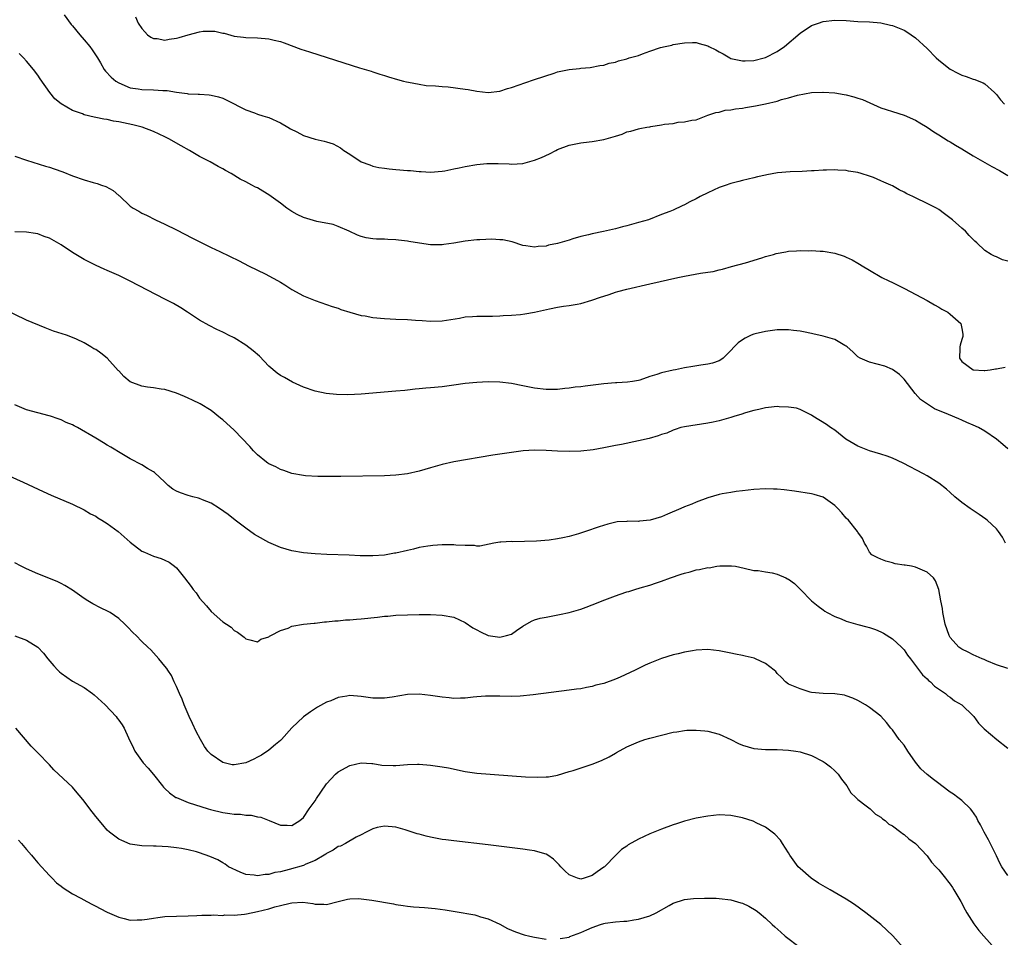
# Model space of a CAD drawing. Units: inches. Extents: x 2643000 to 2646000, y 1476000 to 1479000.
# Drawn here: x 2644224 to 2644394, y 1477323 to 1477482 of the extents above; entities that cross this region are included whole.
import ezdxf

# ---------------------------------------------------------------- set-up
doc = ezdxf.new("R2010")
doc.units = ezdxf.units.IN
doc.header["$MEASUREMENT"] = 0
doc.layers.add('LD26431476_10ft', color=131, linetype='Continuous')

msp = doc.modelspace()

# ---------------------------------------------------------------- linework, layer by layer
at = {"layer": 'LD26431476_10ft'}
for points, elevation in [([(2644231.56, 1477482.44), (2644232.78, 1477480.78), (2644233, 1477480.53), (2644234.25, 1477479), (2644235, 1477478.13), (2644236.01, 1477477), (2644236.4, 1477476.4), (2644237.34, 1477475), (2644237.84, 1477474.16), (2644238.48, 1477473), (2644238.68, 1477472.68), (2644239.67, 1477471.67), (2644240.51, 1477471), (2644241, 1477470.7), (2644243, 1477469.84), (2644244.37, 1477469.63), (2644245, 1477469.52), (2644247, 1477469.5), (2644248.61, 1477469.39), (2644249.39, 1477469.39), (2644251, 1477469.06), (2644252.84, 1477468.84), (2644253, 1477468.78), (2644254.75, 1477468.75), (2644255, 1477468.7), (2644256.63, 1477468.63), (2644257, 1477468.58), (2644258.26, 1477468.26), (2644259, 1477468.03), (2644259.69, 1477467.69), (2644263, 1477466), (2644264.53, 1477465.47), (2644265, 1477465.28), (2644265.94, 1477465), (2644266.73, 1477464.73), (2644267, 1477464.66), (2644269, 1477463.78), (2644270.28, 1477463), (2644270.72, 1477462.72), (2644271.81, 1477462.19), (2644273, 1477461.56), (2644275, 1477460.94), (2644276.59, 1477460.59), (2644277, 1477460.45), (2644278.11, 1477460.11), (2644279.41, 1477459.41), (2644279.98, 1477459), (2644281, 1477458.32), (2644283, 1477457.03), (2644284.47, 1477456.47), (2644285, 1477456.29), (2644286.06, 1477456.06), (2644287, 1477455.89), (2644287.81, 1477455.81), (2644289, 1477455.7), (2644291, 1477455.54), (2644291.52, 1477455.52), (2644293, 1477455.34), (2644293.35, 1477455.35), (2644295, 1477455.22), (2644297, 1477455.39), (2644297.46, 1477455.46), (2644299, 1477455.78), (2644299.95, 1477455.95), (2644301, 1477456.19), (2644303, 1477456.55), (2644304.72, 1477456.72), (2644305, 1477456.74), (2644306.73, 1477456.73), (2644308.64, 1477456.64), (2644309, 1477456.61), (2644311, 1477456.75), (2644313, 1477457.28), (2644314.23, 1477457.77), (2644315.6, 1477458.4), (2644316.71, 1477459), (2644317, 1477459.13), (2644319, 1477459.89), (2644321, 1477460.33), (2644322.47, 1477460.47), (2644323, 1477460.54), (2644325, 1477460.87), (2644325.39, 1477461), (2644327, 1477461.45), (2644328.18, 1477461.82), (2644329, 1477462.18), (2644329.68, 1477462.32), (2644331, 1477462.74), (2644331.24, 1477462.76), (2644332.44, 1477463), (2644333, 1477463.1), (2644333.14, 1477463.14), (2644335, 1477463.4), (2644335.54, 1477463.54), (2644337, 1477463.67), (2644337.87, 1477463.87), (2644339, 1477463.91), (2644340.24, 1477464.24), (2644341, 1477464.31), (2644342.71, 1477465), (2644343, 1477465.08), (2644344.42, 1477465.58), (2644345, 1477465.61), (2644346.05, 1477465.95), (2644347, 1477465.99), (2644347.8, 1477466.2), (2644349, 1477466.32), (2644349.56, 1477466.44), (2644351.28, 1477466.72), (2644353, 1477467.06), (2644355, 1477467.52), (2644355.78, 1477467.78), (2644357, 1477468.09), (2644358.55, 1477468.55), (2644361, 1477469.01), (2644362.92, 1477469.08), (2644363, 1477469.09), (2644365, 1477468.93), (2644366.66, 1477468.66), (2644367, 1477468.59), (2644368.28, 1477468.28), (2644369, 1477468.05), (2644369.78, 1477467.78), (2644373, 1477466.37), (2644373.92, 1477466.08), (2644375, 1477465.71), (2644377, 1477465.11), (2644379, 1477464.22), (2644379.75, 1477463.75), (2644381, 1477463.02), (2644382.19, 1477462.19), (2644383, 1477461.71), (2644384.64, 1477460.64), (2644385, 1477460.46), (2644385.89, 1477459.89), (2644387, 1477459.25), (2644389, 1477458.07), (2644392.23, 1477456.23), (2644393.52, 1477455.52), (2644395, 1477454.65)], 9570), ([(2644243.88, 1477482.12), (2644244.36, 1477481), (2644245, 1477480.09), (2644245.49, 1477479.49), (2644245.95, 1477479), (2644246.57, 1477478.57), (2644247, 1477478.39), (2644247.65, 1477478.35), (2644249, 1477478.07), (2644249.75, 1477478.25), (2644251, 1477478.4), (2644251.46, 1477478.54), (2644253, 1477478.99), (2644255, 1477479.54), (2644255.61, 1477479.61), (2644257, 1477479.66), (2644257.63, 1477479.63), (2644259, 1477479.3), (2644259.27, 1477479.27), (2644261, 1477478.79), (2644262.61, 1477478.61), (2644263, 1477478.54), (2644265, 1477478.47), (2644267, 1477478.29), (2644267.94, 1477478.06), (2644269, 1477477.82), (2644269.62, 1477477.62), (2644272.53, 1477476.53), (2644274.03, 1477476.03), (2644277.08, 1477475.08), (2644282.71, 1477473.29), (2644284.69, 1477472.69), (2644285, 1477472.57), (2644286.2, 1477472.2), (2644287, 1477471.93), (2644287.71, 1477471.71), (2644289.26, 1477471.26), (2644290.34, 1477471), (2644290.85, 1477470.85), (2644291.2, 1477470.8), (2644293, 1477470.43), (2644294.25, 1477470.25), (2644295.83, 1477470.17), (2644297, 1477470.04), (2644298.04, 1477469.97), (2644301, 1477469.58), (2644301.52, 1477469.52), (2644303, 1477469.24), (2644305, 1477469.03), (2644307, 1477469.26), (2644308.31, 1477469.69), (2644309, 1477469.88), (2644310.33, 1477470.33), (2644311.31, 1477470.69), (2644313, 1477471.24), (2644316.38, 1477472.38), (2644317, 1477472.57), (2644319, 1477473.01), (2644320.82, 1477473.18), (2644321, 1477473.23), (2644322.65, 1477473.35), (2644324.34, 1477473.66), (2644325, 1477473.76), (2644325.93, 1477474.07), (2644327, 1477474.25), (2644327.52, 1477474.48), (2644329, 1477474.85), (2644329.41, 1477475), (2644331, 1477475.43), (2644331.73, 1477475.73), (2644333, 1477476.15), (2644334.81, 1477476.81), (2644335.65, 1477477), (2644336.77, 1477477.23), (2644337, 1477477.31), (2644339, 1477477.61), (2644340.34, 1477477.66), (2644341, 1477477.65), (2644341.52, 1477477.52), (2644343, 1477477.1), (2644343.17, 1477477), (2644344.4, 1477476.4), (2644345, 1477476.05), (2644345.69, 1477475.69), (2644346.84, 1477475), (2644347, 1477474.92), (2644349, 1477474.48), (2644349.48, 1477474.52), (2644351, 1477474.57), (2644352.75, 1477475), (2644353, 1477475.08), (2644355, 1477476.13), (2644356.32, 1477477), (2644359, 1477479.29), (2644361, 1477480.59), (2644362.2, 1477481), (2644363, 1477481.3), (2644365, 1477481.53), (2644367, 1477481.45), (2644369, 1477481.33), (2644371, 1477481.26), (2644373, 1477481.06), (2644374.67, 1477480.67), (2644375, 1477480.61), (2644377, 1477479.83), (2644377.51, 1477479.51), (2644379, 1477478.49), (2644381, 1477476.61), (2644382.59, 1477475), (2644383, 1477474.64), (2644385, 1477473.04), (2644386.34, 1477472.34), (2644387, 1477472.04), (2644387.79, 1477471.79), (2644389, 1477471.35), (2644389.29, 1477471.29), (2644389.96, 1477471), (2644390.71, 1477470.71), (2644391, 1477470.52), (2644392.67, 1477469), (2644393, 1477468.64), (2644393.72, 1477467.72), (2644394.39, 1477467)], 9580), ([(2644395, 1477439.81), (2644394.06, 1477440.06), (2644393, 1477440.56), (2644392.67, 1477440.67), (2644392.07, 1477441), (2644391, 1477441.69), (2644389.61, 1477443), (2644389.27, 1477443.27), (2644389, 1477443.57), (2644388.26, 1477444.26), (2644387.62, 1477445), (2644387, 1477445.51), (2644385.4, 1477447), (2644383.99, 1477447.99), (2644383, 1477448.75), (2644382.64, 1477449), (2644381, 1477449.81), (2644379, 1477450.76), (2644378.55, 1477451), (2644377.49, 1477451.49), (2644377, 1477451.78), (2644376.16, 1477452.16), (2644375, 1477452.86), (2644374.7, 1477453), (2644373.5, 1477453.5), (2644373, 1477453.75), (2644371.72, 1477454.28), (2644371, 1477454.55), (2644369.6, 1477455), (2644369, 1477455.17), (2644367.41, 1477455.41), (2644367, 1477455.49), (2644365.56, 1477455.56), (2644365, 1477455.63), (2644363.57, 1477455.57), (2644363, 1477455.59), (2644361.45, 1477455.45), (2644361, 1477455.44), (2644359.33, 1477455.33), (2644357.27, 1477455.27), (2644355.1, 1477455.1), (2644353.25, 1477454.75), (2644353, 1477454.73), (2644351.61, 1477454.39), (2644351, 1477454.27), (2644349, 1477453.78), (2644348.39, 1477453.61), (2644347, 1477453.26), (2644346.81, 1477453.19), (2644346.22, 1477453), (2644345, 1477452.56), (2644343, 1477451.63), (2644341.72, 1477451), (2644341, 1477450.59), (2644339.93, 1477450.07), (2644339, 1477449.57), (2644338.58, 1477449.42), (2644337, 1477448.67), (2644336.44, 1477448.44), (2644335, 1477447.87), (2644332.74, 1477447), (2644331, 1477446.5), (2644329.81, 1477446.19), (2644329, 1477445.95), (2644328.22, 1477445.78), (2644327, 1477445.44), (2644324.93, 1477444.93), (2644323, 1477444.54), (2644322.37, 1477444.37), (2644321, 1477444.07), (2644319.66, 1477443.66), (2644319, 1477443.48), (2644317, 1477442.88), (2644315.41, 1477442.59), (2644315, 1477442.43), (2644313.62, 1477442.38), (2644313, 1477442.22), (2644311.52, 1477442.48), (2644311, 1477442.53), (2644309.14, 1477443.14), (2644307.5, 1477443.5), (2644307, 1477443.54), (2644305.6, 1477443.6), (2644303.53, 1477443.53), (2644303, 1477443.49), (2644301, 1477443.29), (2644299, 1477442.94), (2644297.3, 1477442.7), (2644297, 1477442.63), (2644295.36, 1477442.64), (2644295, 1477442.67), (2644293.06, 1477442.94), (2644291.25, 1477443.25), (2644291, 1477443.27), (2644289.47, 1477443.47), (2644289, 1477443.51), (2644287.57, 1477443.57), (2644287, 1477443.6), (2644285.62, 1477443.62), (2644285, 1477443.68), (2644283.85, 1477443.85), (2644283, 1477444.08), (2644282.32, 1477444.32), (2644280.93, 1477445), (2644279, 1477445.83), (2644278.14, 1477446.14), (2644275.3, 1477446.7), (2644273, 1477447.39), (2644271.91, 1477447.91), (2644271, 1477448.39), (2644270.62, 1477448.62), (2644270.1, 1477449), (2644269, 1477449.86), (2644267, 1477451.32), (2644265.93, 1477451.93), (2644265, 1477452.52), (2644264.65, 1477452.65), (2644264.04, 1477453), (2644263, 1477453.55), (2644262.03, 1477454.03), (2644260.47, 1477455), (2644259.51, 1477455.51), (2644259, 1477455.82), (2644258.22, 1477456.22), (2644256.81, 1477457), (2644255, 1477457.93), (2644253.27, 1477459), (2644251.8, 1477459.8), (2644249.69, 1477461), (2644249, 1477461.33), (2644247, 1477462.26), (2644245.03, 1477463.03), (2644243.43, 1477463.43), (2644241, 1477463.93), (2644240.07, 1477464.07), (2644239, 1477464.32), (2644238.39, 1477464.39), (2644237, 1477464.69), (2644236.73, 1477464.73), (2644235, 1477465.16), (2644234.69, 1477465.31), (2644233, 1477465.9), (2644231.03, 1477467.03), (2644229.91, 1477467.91), (2644229.03, 1477469.03), (2644227.39, 1477471.39), (2644227, 1477472.01), (2644226.23, 1477473), (2644225, 1477474.41), (2644224.52, 1477475), (2644223.76, 1477475.76)], 9560), ([(2644223, 1477457.99), (2644225, 1477457.31), (2644228.28, 1477456.28), (2644229, 1477456.07), (2644229.81, 1477455.81), (2644231.29, 1477455.29), (2644233, 1477454.57), (2644235, 1477453.88), (2644236.54, 1477453.46), (2644237.28, 1477453.28), (2644238, 1477453), (2644238.74, 1477452.74), (2644240.04, 1477452.04), (2644241, 1477451.18), (2644241.11, 1477451.11), (2644243, 1477449.36), (2644243.51, 1477449), (2644244.45, 1477448.45), (2644245, 1477448.15), (2644245.79, 1477447.79), (2644247.38, 1477447), (2644249, 1477446.23), (2644251, 1477445.22), (2644253.79, 1477443.79), (2644257, 1477442.19), (2644258.53, 1477441.47), (2644261.86, 1477439.86), (2644263.48, 1477439), (2644266.45, 1477437.55), (2644267, 1477437.3), (2644268.5, 1477436.5), (2644269, 1477436.17), (2644269.74, 1477435.74), (2644271, 1477434.94), (2644273, 1477433.81), (2644275, 1477433), (2644277.98, 1477431.98), (2644279, 1477431.66), (2644279.47, 1477431.47), (2644281, 1477431), (2644283, 1477430.43), (2644283.66, 1477430.34), (2644285, 1477430.09), (2644287, 1477429.89), (2644289, 1477429.77), (2644291, 1477429.7), (2644292.37, 1477429.63), (2644293.53, 1477429.53), (2644295, 1477429.44), (2644297, 1477429.5), (2644300.03, 1477429.97), (2644301, 1477430.16), (2644302.25, 1477430.25), (2644303, 1477430.28), (2644305, 1477430.27), (2644305.7, 1477430.3), (2644307, 1477430.34), (2644307.59, 1477430.41), (2644309, 1477430.48), (2644310.6, 1477430.6), (2644311.3, 1477430.7), (2644313, 1477431), (2644315.58, 1477431.58), (2644317, 1477431.85), (2644318.01, 1477432.01), (2644319, 1477432.14), (2644320.39, 1477432.39), (2644321, 1477432.48), (2644322.95, 1477433.06), (2644324.44, 1477433.56), (2644325, 1477433.78), (2644325.94, 1477434.06), (2644327, 1477434.44), (2644327.46, 1477434.54), (2644329, 1477434.98), (2644333, 1477435.87), (2644337.84, 1477437), (2644339, 1477437.23), (2644341.74, 1477437.74), (2644343, 1477437.93), (2644343.95, 1477438.05), (2644345, 1477438.34), (2644345.56, 1477438.44), (2644347.11, 1477438.89), (2644349.54, 1477439.54), (2644352.39, 1477440.39), (2644353, 1477440.61), (2644354.37, 1477441), (2644354.85, 1477441.15), (2644356.54, 1477441.46), (2644357, 1477441.53), (2644358.4, 1477441.6), (2644359, 1477441.65), (2644360.37, 1477441.63), (2644361, 1477441.66), (2644362.45, 1477441.55), (2644363, 1477441.53), (2644365, 1477441.19), (2644366.66, 1477440.66), (2644367, 1477440.53), (2644368.03, 1477440.03), (2644369, 1477439.5), (2644369.31, 1477439.31), (2644369.76, 1477439), (2644371, 1477438.26), (2644373.18, 1477437), (2644374.39, 1477436.39), (2644375, 1477436.14), (2644377.1, 1477435.1), (2644381.02, 1477433), (2644382.25, 1477432.25), (2644383, 1477431.85), (2644383.52, 1477431.52), (2644384.56, 1477431), (2644385, 1477430.64), (2644386.84, 1477429), (2644387, 1477428.16), (2644387.16, 1477427.16), (2644387.21, 1477427), (2644387.2, 1477426.8), (2644387, 1477426.25), (2644386.72, 1477425.28), (2644386.66, 1477425), (2644386.68, 1477424.68), (2644386.61, 1477423), (2644387, 1477422.43), (2644388.95, 1477421), (2644389, 1477420.98), (2644390.9, 1477420.9), (2644391, 1477420.88), (2644391.91, 1477421), (2644392.82, 1477421.18), (2644393, 1477421.18), (2644394.53, 1477421.47)], 9550), ([(2644395, 1477407.35), (2644394.09, 1477408.09), (2644393.03, 1477409), (2644391, 1477410.39), (2644389.91, 1477411), (2644389, 1477411.45), (2644387.9, 1477411.9), (2644387, 1477412.32), (2644386.5, 1477412.5), (2644384.73, 1477413.27), (2644382.28, 1477414.28), (2644381.04, 1477415.04), (2644379.87, 1477415.87), (2644378.94, 1477416.94), (2644377, 1477419.4), (2644376.22, 1477420.22), (2644375, 1477421.07), (2644373.65, 1477421.65), (2644371, 1477422.31), (2644369.38, 1477423), (2644369, 1477423.25), (2644368.13, 1477424.13), (2644367.15, 1477425), (2644367, 1477425.12), (2644366.76, 1477425.24), (2644365, 1477426.27), (2644363, 1477426.86), (2644361.23, 1477427.23), (2644361, 1477427.29), (2644359.57, 1477427.57), (2644359, 1477427.7), (2644357.84, 1477427.84), (2644357, 1477427.96), (2644355.93, 1477427.93), (2644355, 1477427.93), (2644353, 1477427.64), (2644351.23, 1477427.23), (2644351, 1477427.16), (2644350.55, 1477427), (2644349.5, 1477426.5), (2644349, 1477426.2), (2644348.3, 1477425.7), (2644347.56, 1477425), (2644347, 1477424.38), (2644345.68, 1477423), (2644345.28, 1477422.72), (2644345, 1477422.58), (2644343.85, 1477422.15), (2644343, 1477421.97), (2644341.83, 1477421.83), (2644340.42, 1477421.58), (2644339, 1477421.37), (2644337.42, 1477421), (2644337, 1477420.93), (2644335, 1477420.49), (2644334.18, 1477420.18), (2644333, 1477419.86), (2644331.24, 1477419.24), (2644331, 1477419.17), (2644329.98, 1477419), (2644329.11, 1477418.89), (2644327.24, 1477418.76), (2644327, 1477418.76), (2644325, 1477418.57), (2644321.8, 1477418.2), (2644321, 1477418.08), (2644320.02, 1477417.98), (2644319, 1477417.83), (2644318.24, 1477417.76), (2644317, 1477417.62), (2644316.38, 1477417.62), (2644315, 1477417.58), (2644313, 1477417.82), (2644311, 1477418.23), (2644309, 1477418.63), (2644307, 1477418.87), (2644305, 1477418.91), (2644303, 1477418.81), (2644301, 1477418.63), (2644299, 1477418.37), (2644297, 1477418.09), (2644295, 1477417.88), (2644294.18, 1477417.82), (2644293, 1477417.7), (2644292.35, 1477417.65), (2644291, 1477417.49), (2644290.55, 1477417.45), (2644289, 1477417.29), (2644283, 1477416.79), (2644280.67, 1477416.67), (2644278.71, 1477416.71), (2644276.9, 1477416.9), (2644275, 1477417.29), (2644273, 1477418.01), (2644271.11, 1477418.89), (2644269.7, 1477419.7), (2644269, 1477420.05), (2644268.45, 1477420.45), (2644267, 1477421.65), (2644265.35, 1477423.35), (2644264.28, 1477424.28), (2644263, 1477425.3), (2644261, 1477426.53), (2644260.01, 1477427), (2644259.34, 1477427.34), (2644259, 1477427.53), (2644257.98, 1477427.98), (2644256.65, 1477428.66), (2644255, 1477429.6), (2644252.89, 1477431), (2644251.73, 1477431.73), (2644250.47, 1477432.47), (2644249, 1477433.26), (2644243, 1477436.33), (2644241, 1477437.31), (2644239, 1477438.21), (2644238.44, 1477438.44), (2644237.06, 1477439.06), (2644235, 1477440.08), (2644233, 1477441.29), (2644231, 1477442.62), (2644229, 1477443.79), (2644228.09, 1477444.09), (2644227, 1477444.53), (2644226.58, 1477444.58), (2644225, 1477444.85), (2644223, 1477444.89)], 9540), ([(2644394.59, 1477391), (2644394.03, 1477392.03), (2644393.39, 1477393), (2644393, 1477393.46), (2644391.39, 1477395), (2644391.17, 1477395.17), (2644389.99, 1477395.99), (2644388.43, 1477397), (2644387, 1477398.07), (2644385.81, 1477399), (2644385, 1477399.76), (2644384.34, 1477400.34), (2644383, 1477401.38), (2644381, 1477402.64), (2644380.35, 1477403), (2644376.85, 1477404.85), (2644375, 1477405.7), (2644374.08, 1477406.08), (2644373, 1477406.4), (2644371, 1477406.98), (2644369.59, 1477407.59), (2644369, 1477407.82), (2644366.94, 1477409), (2644365, 1477410.54), (2644364.26, 1477411), (2644363.55, 1477411.55), (2644361.21, 1477413), (2644361, 1477413.15), (2644360.73, 1477413.27), (2644359, 1477414.16), (2644358.36, 1477414.36), (2644357, 1477414.57), (2644355.39, 1477414.61), (2644355, 1477414.64), (2644353.51, 1477414.49), (2644353, 1477414.45), (2644351.88, 1477414.12), (2644351, 1477413.96), (2644349.56, 1477413.56), (2644348.74, 1477413.26), (2644347.72, 1477413), (2644347, 1477412.77), (2644345, 1477412.19), (2644343.95, 1477411.95), (2644343, 1477411.75), (2644339, 1477411.17), (2644338.35, 1477411), (2644337.34, 1477410.66), (2644337, 1477410.58), (2644335.93, 1477410.07), (2644335, 1477409.81), (2644334.43, 1477409.57), (2644332.85, 1477409.15), (2644331, 1477408.69), (2644328.09, 1477408.09), (2644327, 1477407.91), (2644325.61, 1477407.61), (2644325, 1477407.52), (2644323.18, 1477407.18), (2644321, 1477406.93), (2644319, 1477406.87), (2644317, 1477406.91), (2644315.02, 1477407.02), (2644313, 1477407.08), (2644311.01, 1477406.99), (2644309, 1477406.72), (2644305.79, 1477406.21), (2644299, 1477405.07), (2644297, 1477404.63), (2644295, 1477404.07), (2644293, 1477403.48), (2644291, 1477403), (2644289, 1477402.75), (2644287, 1477402.68), (2644279.48, 1477402.52), (2644277.48, 1477402.52), (2644275.46, 1477402.54), (2644273.35, 1477402.65), (2644273, 1477402.69), (2644271, 1477403.05), (2644269.6, 1477403.6), (2644269, 1477403.75), (2644268.2, 1477404.2), (2644267, 1477404.73), (2644266.83, 1477404.83), (2644266.6, 1477405), (2644265, 1477406.31), (2644264.32, 1477407), (2644263.71, 1477407.71), (2644261, 1477410.54), (2644259, 1477412.35), (2644258.63, 1477412.63), (2644257, 1477413.94), (2644255.1, 1477415.1), (2644253.78, 1477415.78), (2644253, 1477416.1), (2644252.41, 1477416.41), (2644250.97, 1477416.97), (2644249, 1477417.62), (2644248.35, 1477417.65), (2644247, 1477417.92), (2644245.98, 1477418.02), (2644245, 1477418.19), (2644243, 1477418.95), (2644241.86, 1477419.86), (2644241, 1477420.82), (2644240.9, 1477420.9), (2644239, 1477423.01), (2644237.87, 1477423.87), (2644237, 1477424.5), (2644236.66, 1477424.66), (2644236.15, 1477425), (2644235, 1477425.7), (2644233.7, 1477426.3), (2644233, 1477426.61), (2644231.95, 1477427), (2644229.72, 1477427.72), (2644228.27, 1477428.27), (2644225, 1477429.63), (2644221, 1477431.54)], 9530), ([(2644395, 1477369.28), (2644393, 1477369.95), (2644391.36, 1477370.64), (2644390.87, 1477370.87), (2644390.52, 1477371), (2644389, 1477371.68), (2644388.11, 1477372.11), (2644387, 1477372.64), (2644386.49, 1477373), (2644385, 1477374.66), (2644384.8, 1477375), (2644384.13, 1477377), (2644383.89, 1477378.11), (2644383.73, 1477379), (2644383.67, 1477379.67), (2644383.37, 1477381), (2644383, 1477383), (2644382.47, 1477384.47), (2644382.11, 1477385), (2644381, 1477386.01), (2644379, 1477386.87), (2644378.31, 1477387), (2644377.17, 1477387.17), (2644377, 1477387.22), (2644375.44, 1477387.44), (2644375, 1477387.6), (2644373.87, 1477387.87), (2644373, 1477388.24), (2644372.46, 1477388.46), (2644371.4, 1477389), (2644371, 1477389.43), (2644370.48, 1477390.48), (2644370.15, 1477391), (2644369.83, 1477391.83), (2644369, 1477392.91), (2644368.96, 1477393), (2644367.36, 1477395), (2644367, 1477395.33), (2644366.25, 1477396.25), (2644365.55, 1477397), (2644365, 1477397.53), (2644363, 1477398.99), (2644361.44, 1477399.44), (2644361, 1477399.56), (2644358.01, 1477400.01), (2644356.23, 1477400.23), (2644355, 1477400.35), (2644354.38, 1477400.38), (2644353, 1477400.42), (2644351, 1477400.3), (2644349, 1477400.06), (2644347.92, 1477399.92), (2644347, 1477399.78), (2644345.52, 1477399.52), (2644345, 1477399.42), (2644343, 1477398.86), (2644341, 1477398.11), (2644340.23, 1477397.77), (2644339, 1477397.3), (2644338.35, 1477397), (2644336.05, 1477396.05), (2644335, 1477395.58), (2644333.01, 1477394.99), (2644331.19, 1477394.81), (2644331, 1477394.78), (2644329.19, 1477394.81), (2644329, 1477394.78), (2644327.31, 1477394.69), (2644325.69, 1477394.31), (2644324.19, 1477393.81), (2644321.85, 1477393), (2644320.61, 1477392.61), (2644319, 1477392.15), (2644317.9, 1477391.9), (2644317, 1477391.73), (2644315.53, 1477391.53), (2644313.36, 1477391.36), (2644311.28, 1477391.28), (2644309.25, 1477391.25), (2644309, 1477391.27), (2644307.16, 1477391.16), (2644307, 1477391.17), (2644305.94, 1477391), (2644303.51, 1477390.49), (2644303, 1477390.5), (2644302.62, 1477390.62), (2644301, 1477390.58), (2644299.35, 1477390.65), (2644299, 1477390.73), (2644297.29, 1477390.71), (2644297, 1477390.73), (2644295.42, 1477390.58), (2644295, 1477390.57), (2644294.5, 1477390.5), (2644293, 1477390.23), (2644292.04, 1477389.96), (2644291, 1477389.76), (2644289, 1477389.29), (2644288.74, 1477389.26), (2644287, 1477388.95), (2644285, 1477388.82), (2644282.83, 1477388.84), (2644280.9, 1477388.9), (2644277.05, 1477389.05), (2644275, 1477389.16), (2644273, 1477389.34), (2644271, 1477389.68), (2644269, 1477390.26), (2644267, 1477391.13), (2644265, 1477392.22), (2644264.52, 1477392.52), (2644263, 1477393.59), (2644261.14, 1477395), (2644259.95, 1477395.95), (2644258.44, 1477397), (2644257, 1477397.91), (2644255.5, 1477398.5), (2644255, 1477398.73), (2644254.79, 1477398.79), (2644253.85, 1477399), (2644253, 1477399.23), (2644251.7, 1477399.7), (2644251, 1477400.02), (2644250.36, 1477400.36), (2644249.54, 1477401), (2644249, 1477401.58), (2644247.21, 1477403.21), (2644247, 1477403.37), (2644245.95, 1477403.95), (2644245, 1477404.55), (2644243, 1477405.6), (2644241.54, 1477406.46), (2644239.64, 1477407.64), (2644239, 1477407.94), (2644238.36, 1477408.36), (2644237.32, 1477409), (2644237, 1477409.16), (2644233.87, 1477411), (2644233.29, 1477411.29), (2644233, 1477411.47), (2644231.91, 1477411.91), (2644231, 1477412.36), (2644230.51, 1477412.51), (2644229.16, 1477413), (2644228.93, 1477413.07), (2644227, 1477413.55), (2644225, 1477414.11), (2644223, 1477414.95)], 9520), ([(2644221, 1477403.14), (2644224.42, 1477401.58), (2644227.93, 1477399.93), (2644229.31, 1477399.31), (2644233, 1477397.74), (2644235, 1477396.8), (2644236.11, 1477396.11), (2644237, 1477395.66), (2644237.39, 1477395.39), (2644238.06, 1477395), (2644239, 1477394.39), (2644240.91, 1477393), (2644243, 1477391.17), (2644245, 1477389.64), (2644245.43, 1477389.43), (2644247, 1477388.77), (2644248.36, 1477388.36), (2644249, 1477388.09), (2644249.73, 1477387.73), (2644250.66, 1477387), (2644251, 1477386.72), (2644252.41, 1477385), (2644253.52, 1477383.52), (2644253.89, 1477383), (2644254.38, 1477382.38), (2644255, 1477381.49), (2644256.17, 1477380.17), (2644257, 1477379.17), (2644259, 1477377.41), (2644259.64, 1477377), (2644260.44, 1477376.44), (2644261, 1477375.91), (2644261.58, 1477375.58), (2644262.72, 1477374.72), (2644263, 1477374.44), (2644263.71, 1477374.29), (2644265, 1477373.93), (2644265.63, 1477374.37), (2644267, 1477374.78), (2644267.12, 1477374.88), (2644267.36, 1477375), (2644269, 1477375.89), (2644270.31, 1477376.31), (2644271, 1477376.61), (2644273, 1477376.98), (2644274.82, 1477377.18), (2644275, 1477377.18), (2644276.63, 1477377.37), (2644277, 1477377.38), (2644278.44, 1477377.56), (2644279, 1477377.58), (2644280.29, 1477377.71), (2644281, 1477377.74), (2644282.15, 1477377.85), (2644283, 1477377.9), (2644285.81, 1477378.19), (2644287, 1477378.35), (2644287.61, 1477378.39), (2644289, 1477378.53), (2644291, 1477378.62), (2644293, 1477378.65), (2644295, 1477378.63), (2644297, 1477378.55), (2644299, 1477378.21), (2644301, 1477377.29), (2644302.33, 1477376.33), (2644303, 1477376.01), (2644303.65, 1477375.65), (2644305, 1477375.03), (2644307, 1477374.76), (2644307.22, 1477374.78), (2644308.13, 1477375), (2644309, 1477375.27), (2644309.88, 1477375.88), (2644311, 1477376.63), (2644312.49, 1477377.51), (2644313, 1477377.72), (2644314, 1477378), (2644315, 1477378.21), (2644317.35, 1477378.65), (2644319, 1477379.02), (2644321, 1477379.59), (2644321.95, 1477379.95), (2644323, 1477380.31), (2644325.19, 1477381.19), (2644327, 1477381.89), (2644327.85, 1477382.15), (2644329, 1477382.57), (2644329.35, 1477382.65), (2644330.36, 1477383), (2644331.28, 1477383.28), (2644333, 1477383.76), (2644334.14, 1477384.14), (2644335, 1477384.41), (2644336.55, 1477385), (2644338.39, 1477385.61), (2644339, 1477385.83), (2644339.94, 1477386.06), (2644341, 1477386.39), (2644341.56, 1477386.44), (2644343, 1477386.78), (2644343.24, 1477386.76), (2644344.6, 1477387), (2644345.07, 1477387.07), (2644347, 1477387.1), (2644347.1, 1477387.1), (2644347.81, 1477387), (2644349.3, 1477386.7), (2644351, 1477386.29), (2644351.74, 1477386.26), (2644353, 1477386.02), (2644354.16, 1477385.84), (2644355, 1477385.62), (2644356.53, 1477385), (2644356.84, 1477384.84), (2644357, 1477384.79), (2644358.02, 1477384.02), (2644359, 1477383.06), (2644359.05, 1477383), (2644360.97, 1477381), (2644362.11, 1477380.11), (2644363, 1477379.47), (2644363.26, 1477379.26), (2644363.66, 1477379), (2644365, 1477378.32), (2644366.1, 1477377.9), (2644367, 1477377.53), (2644369, 1477376.94), (2644370.54, 1477376.54), (2644371, 1477376.4), (2644372.06, 1477376.06), (2644373, 1477375.66), (2644373.45, 1477375.45), (2644375, 1477374.43), (2644376.58, 1477373), (2644376.77, 1477372.77), (2644377, 1477372.54), (2644377.63, 1477371.63), (2644378.12, 1477371), (2644379, 1477369.82), (2644380.19, 1477368.19), (2644381, 1477367.5), (2644381.24, 1477367.24), (2644381.57, 1477367), (2644382.27, 1477366.27), (2644384.19, 1477365), (2644384.59, 1477364.59), (2644385, 1477364.33), (2644385.72, 1477363.72), (2644386.99, 1477363), (2644389, 1477361.09), (2644389.11, 1477361), (2644389.87, 1477359.87), (2644390.86, 1477358.86), (2644393.08, 1477357), (2644395, 1477355.52)], 9510), ([(2644395, 1477333.5), (2644393.95, 1477335), (2644393.59, 1477335.59), (2644393, 1477336.88), (2644391.63, 1477339.63), (2644390.88, 1477341), (2644390.24, 1477342.24), (2644389.81, 1477343), (2644389.56, 1477343.56), (2644388.74, 1477344.74), (2644388.52, 1477345), (2644387, 1477346.44), (2644386.33, 1477347), (2644385.57, 1477347.57), (2644385, 1477347.93), (2644383.57, 1477349), (2644383, 1477349.39), (2644382.08, 1477350.08), (2644381, 1477350.95), (2644379.93, 1477351.93), (2644379, 1477353.09), (2644377.65, 1477355), (2644377, 1477356.01), (2644376.16, 1477357), (2644375, 1477358.68), (2644374.71, 1477359), (2644373.95, 1477359.95), (2644373, 1477361.03), (2644371, 1477362.57), (2644370.33, 1477363), (2644369, 1477363.76), (2644368.16, 1477364.16), (2644367, 1477364.59), (2644366.68, 1477364.68), (2644365, 1477364.95), (2644363, 1477364.98), (2644361, 1477365.18), (2644360.76, 1477365.24), (2644359, 1477365.77), (2644357, 1477366.62), (2644356.47, 1477367), (2644355.76, 1477367.76), (2644355, 1477368.46), (2644354.77, 1477368.77), (2644354.53, 1477369), (2644353, 1477370.2), (2644351.25, 1477371), (2644351.07, 1477371.07), (2644349.46, 1477371.46), (2644349, 1477371.58), (2644347.79, 1477371.79), (2644347, 1477371.99), (2644346.12, 1477372.12), (2644345, 1477372.36), (2644343, 1477372.57), (2644341, 1477372.47), (2644340.38, 1477372.38), (2644339, 1477372.13), (2644337.86, 1477371.86), (2644337, 1477371.65), (2644335, 1477371.06), (2644333.53, 1477370.47), (2644333, 1477370.26), (2644332.14, 1477369.86), (2644331, 1477369.3), (2644330.43, 1477369), (2644327.81, 1477367.81), (2644327, 1477367.49), (2644325, 1477366.74), (2644323.6, 1477366.4), (2644323, 1477366.19), (2644321.98, 1477366.02), (2644321, 1477365.81), (2644320.27, 1477365.73), (2644319, 1477365.54), (2644312.77, 1477364.77), (2644310.53, 1477364.53), (2644309, 1477364.46), (2644307, 1477364.5), (2644306.54, 1477364.54), (2644305, 1477364.51), (2644304.52, 1477364.52), (2644303, 1477364.38), (2644302.36, 1477364.36), (2644301, 1477364.19), (2644300.2, 1477364.2), (2644299, 1477364.13), (2644298.22, 1477364.22), (2644297, 1477364.32), (2644295, 1477364.66), (2644293, 1477364.88), (2644291, 1477364.8), (2644288.37, 1477364.37), (2644287, 1477364.17), (2644285, 1477364.2), (2644283, 1477364.49), (2644281, 1477364.61), (2644280.51, 1477364.51), (2644279, 1477364.27), (2644277.74, 1477363.74), (2644277, 1477363.46), (2644275.41, 1477362.59), (2644274.18, 1477361.82), (2644273, 1477360.95), (2644271, 1477359.04), (2644269.19, 1477357), (2644269, 1477356.83), (2644268.14, 1477356.14), (2644267, 1477355.2), (2644265.7, 1477354.3), (2644265, 1477353.95), (2644264.38, 1477353.62), (2644263, 1477352.99), (2644261, 1477352.61), (2644260.66, 1477352.66), (2644259, 1477353.01), (2644257, 1477354.42), (2644256.45, 1477355), (2644255.83, 1477355.83), (2644255.15, 1477357), (2644254.4, 1477358.4), (2644253.76, 1477359.76), (2644253.19, 1477361), (2644252.35, 1477363), (2644251.98, 1477363.98), (2644251.5, 1477365), (2644251, 1477366.18), (2644250.58, 1477367), (2644250.11, 1477368.11), (2644249.48, 1477369), (2644249.31, 1477369.31), (2644249, 1477369.72), (2644247.95, 1477371), (2644246.53, 1477372.53), (2644246.06, 1477373), (2644245, 1477374), (2644244.01, 1477375), (2644243.49, 1477375.49), (2644242.5, 1477376.5), (2644242.04, 1477377), (2644241, 1477377.95), (2644239.51, 1477379), (2644239.19, 1477379.19), (2644237.82, 1477379.82), (2644236.48, 1477380.48), (2644235.65, 1477381), (2644235, 1477381.44), (2644233, 1477382.86), (2644231.67, 1477383.67), (2644231, 1477384.04), (2644230.34, 1477384.34), (2644227, 1477385.67), (2644225, 1477386.56), (2644224.09, 1477387), (2644223, 1477387.58)], 9500), ([(2644223, 1477374.99), (2644225, 1477374.23), (2644227, 1477373), (2644227.96, 1477371.96), (2644228.72, 1477371), (2644229.76, 1477369.76), (2644230.45, 1477369), (2644230.73, 1477368.73), (2644231, 1477368.51), (2644233, 1477367.14), (2644235, 1477366), (2644236.43, 1477365), (2644236.75, 1477364.75), (2644238.63, 1477363), (2644240.52, 1477361), (2644240.73, 1477360.73), (2644241, 1477360.34), (2644241.57, 1477359.57), (2644241.92, 1477359), (2644242.68, 1477357.32), (2644243.54, 1477355.54), (2644243.78, 1477355), (2644245.22, 1477353), (2644246.07, 1477352.07), (2644247, 1477350.97), (2644248.56, 1477349), (2644248.76, 1477348.76), (2644249, 1477348.56), (2644249.8, 1477347.8), (2644250.9, 1477347), (2644251, 1477346.95), (2644253, 1477346.14), (2644256.47, 1477345), (2644256.89, 1477344.89), (2644259, 1477344.37), (2644260.23, 1477344.23), (2644261, 1477344.07), (2644262.07, 1477344.07), (2644263, 1477343.92), (2644263.91, 1477343.91), (2644265, 1477343.66), (2644265.59, 1477343.59), (2644267.02, 1477343.02), (2644269, 1477342.18), (2644270.17, 1477342.17), (2644271, 1477342.12), (2644272.35, 1477343), (2644273, 1477343.53), (2644274, 1477345), (2644275, 1477346.41), (2644275.22, 1477346.78), (2644276.84, 1477349.16), (2644277, 1477349.37), (2644278.52, 1477351), (2644279, 1477351.43), (2644281, 1477352.52), (2644283, 1477352.98), (2644284.84, 1477352.84), (2644285, 1477352.85), (2644286.57, 1477352.57), (2644288.51, 1477352.51), (2644289, 1477352.52), (2644291, 1477352.68), (2644292.74, 1477352.74), (2644293, 1477352.74), (2644295, 1477352.57), (2644297, 1477352.29), (2644298.09, 1477352.09), (2644301, 1477351.48), (2644303, 1477351.2), (2644311.43, 1477350.57), (2644313.52, 1477350.48), (2644315, 1477350.53), (2644315.42, 1477350.58), (2644317, 1477350.87), (2644319, 1477351.48), (2644319.67, 1477351.67), (2644323, 1477352.72), (2644324.62, 1477353.38), (2644325.96, 1477354.04), (2644327, 1477354.66), (2644327.23, 1477354.77), (2644329, 1477355.77), (2644331, 1477356.64), (2644332.11, 1477357), (2644333, 1477357.26), (2644335, 1477357.79), (2644337, 1477358.26), (2644337.63, 1477358.37), (2644339, 1477358.57), (2644339.39, 1477358.61), (2644341, 1477358.66), (2644342.5, 1477358.5), (2644343, 1477358.48), (2644345, 1477357.95), (2644347, 1477357.01), (2644348.34, 1477356.34), (2644349, 1477356.04), (2644351, 1477355.44), (2644353, 1477355.26), (2644355, 1477355.26), (2644357, 1477355.18), (2644358.27, 1477355), (2644359, 1477354.88), (2644361, 1477354.22), (2644363, 1477353.22), (2644363.34, 1477353), (2644364.27, 1477352.27), (2644365, 1477351.62), (2644365.6, 1477351), (2644366.18, 1477350.18), (2644367.08, 1477349), (2644367.78, 1477347.78), (2644368.68, 1477347), (2644369, 1477346.66), (2644370.46, 1477345.54), (2644371.12, 1477345), (2644372.07, 1477344.07), (2644373, 1477343.56), (2644373.27, 1477343.27), (2644373.72, 1477343), (2644374.39, 1477342.39), (2644375, 1477342.07), (2644376.42, 1477341), (2644376.73, 1477340.73), (2644377, 1477340.59), (2644377.81, 1477339.81), (2644379, 1477339.02), (2644381, 1477336.9), (2644381.78, 1477335.78), (2644382.49, 1477335), (2644382.72, 1477334.72), (2644383, 1477334.46), (2644384.2, 1477333), (2644384.54, 1477332.54), (2644385, 1477331.96), (2644385.38, 1477331.38), (2644385.65, 1477331), (2644386.81, 1477329), (2644387.56, 1477327.56), (2644387.89, 1477327), (2644389.11, 1477325.11), (2644389.98, 1477323.98), (2644390.8, 1477323), (2644392.76, 1477320.76)], 9490), ([(2644376.83, 1477321), (2644375.05, 1477323.05), (2644374.04, 1477324.04), (2644372.97, 1477324.97), (2644370.4, 1477327), (2644368.43, 1477328.43), (2644367.59, 1477329), (2644367, 1477329.36), (2644364.19, 1477331), (2644363, 1477331.66), (2644362.17, 1477332.17), (2644360.91, 1477333), (2644359, 1477334.68), (2644358.69, 1477335), (2644357.21, 1477337), (2644357, 1477337.42), (2644355.95, 1477339), (2644355.6, 1477339.6), (2644354.64, 1477340.64), (2644353, 1477341.82), (2644351.4, 1477342.6), (2644351, 1477342.81), (2644350.86, 1477342.86), (2644349, 1477343.45), (2644347, 1477343.84), (2644345, 1477343.95), (2644343, 1477343.77), (2644341, 1477343.41), (2644339, 1477342.9), (2644337.57, 1477342.43), (2644337, 1477342.26), (2644335, 1477341.51), (2644333, 1477340.69), (2644331, 1477339.77), (2644329.23, 1477338.77), (2644329, 1477338.58), (2644328.05, 1477337.95), (2644327.07, 1477337), (2644325.12, 1477335), (2644325, 1477334.9), (2644323.87, 1477334.13), (2644323, 1477333.46), (2644322.63, 1477333.37), (2644321.58, 1477333), (2644321, 1477332.87), (2644320.88, 1477332.88), (2644320.43, 1477333), (2644319, 1477333.58), (2644318.27, 1477334.27), (2644317.57, 1477335), (2644317.3, 1477335.3), (2644317, 1477335.59), (2644316.31, 1477336.31), (2644315.32, 1477337), (2644315, 1477337.18), (2644314.77, 1477337.23), (2644313, 1477337.77), (2644312.13, 1477337.87), (2644311, 1477338.06), (2644305, 1477338.78), (2644299, 1477339.47), (2644297.66, 1477339.66), (2644297, 1477339.73), (2644295, 1477340.09), (2644294.26, 1477340.26), (2644293, 1477340.63), (2644292.69, 1477340.69), (2644290.61, 1477341.39), (2644289, 1477341.82), (2644287, 1477342.01), (2644285.76, 1477341.76), (2644285, 1477341.57), (2644284.64, 1477341.36), (2644283.87, 1477341), (2644283, 1477340.54), (2644282.1, 1477340.09), (2644280.24, 1477339), (2644279.42, 1477338.58), (2644279, 1477338.49), (2644278.13, 1477337.87), (2644277, 1477337.28), (2644276.84, 1477337.16), (2644276.6, 1477337), (2644275, 1477336.05), (2644273.42, 1477335.42), (2644273, 1477335.23), (2644270.52, 1477334.52), (2644269, 1477334.13), (2644268.02, 1477333.98), (2644267, 1477333.66), (2644266.33, 1477333.67), (2644265, 1477333.4), (2644264.47, 1477333.53), (2644263, 1477333.65), (2644262.04, 1477334.04), (2644260, 1477335), (2644259.42, 1477335.42), (2644259, 1477335.68), (2644258.17, 1477336.17), (2644256.79, 1477336.79), (2644255, 1477337.42), (2644254.45, 1477337.55), (2644253, 1477337.93), (2644251.86, 1477338.14), (2644251, 1477338.27), (2644249.56, 1477338.44), (2644247.45, 1477338.55), (2644247, 1477338.55), (2644245, 1477338.62), (2644243, 1477338.91), (2644241.52, 1477339.51), (2644241, 1477339.76), (2644240.29, 1477340.29), (2644239.39, 1477341), (2644239, 1477341.35), (2644238.22, 1477342.22), (2644237, 1477343.69), (2644235.99, 1477345), (2644235, 1477346.32), (2644234.46, 1477347), (2644233.79, 1477347.79), (2644233, 1477348.77), (2644229.77, 1477351.77), (2644229, 1477352.62), (2644227, 1477354.7), (2644225.85, 1477355.85), (2644223.18, 1477359)], 9480), ([(2644223.61, 1477339.61), (2644224.14, 1477339), (2644225, 1477337.97), (2644225.88, 1477337), (2644226.38, 1477336.38), (2644227, 1477335.68), (2644229, 1477333.48), (2644229.23, 1477333.23), (2644229.48, 1477333), (2644230.22, 1477332.22), (2644231, 1477331.65), (2644231.35, 1477331.35), (2644233, 1477330.33), (2644234.42, 1477329.58), (2644235.46, 1477329), (2644236.43, 1477328.43), (2644237, 1477328.17), (2644237.76, 1477327.76), (2644239, 1477327.15), (2644241, 1477326.26), (2644241.96, 1477326.04), (2644243, 1477325.77), (2644244.19, 1477325.81), (2644245, 1477325.8), (2644245.93, 1477325.93), (2644247, 1477326.11), (2644247.78, 1477326.22), (2644249, 1477326.36), (2644251, 1477326.44), (2644253, 1477326.49), (2644254.54, 1477326.54), (2644255.4, 1477326.6), (2644257, 1477326.6), (2644257.34, 1477326.66), (2644259, 1477326.55), (2644259.35, 1477326.65), (2644261, 1477326.6), (2644262.77, 1477326.78), (2644263.14, 1477326.86), (2644265, 1477327.23), (2644267, 1477327.73), (2644268.04, 1477328.04), (2644269, 1477328.27), (2644270.7, 1477328.7), (2644271, 1477328.73), (2644272.85, 1477328.85), (2644274.63, 1477328.63), (2644275, 1477328.53), (2644276.51, 1477328.51), (2644277, 1477328.44), (2644279, 1477328.95), (2644280.6, 1477329.4), (2644281, 1477329.46), (2644282.5, 1477329.5), (2644284.8, 1477329.2), (2644288.56, 1477328.56), (2644289, 1477328.46), (2644290.28, 1477328.28), (2644291, 1477328.15), (2644292.07, 1477328.07), (2644293, 1477327.97), (2644293.93, 1477327.93), (2644295.78, 1477327.78), (2644297.55, 1477327.55), (2644299.27, 1477327.26), (2644302.66, 1477326.66), (2644303, 1477326.57), (2644303.65, 1477326.35), (2644305, 1477325.97), (2644307, 1477325.04), (2644308.32, 1477324.32), (2644309, 1477324.01), (2644309.71, 1477323.71), (2644311.22, 1477323.22), (2644312.19, 1477323), (2644313, 1477322.79), (2644315, 1477322.45)], 9470), ([(2644317.42, 1477322.58), (2644319, 1477322.83), (2644319.11, 1477322.89), (2644321, 1477323.59), (2644322.09, 1477324.09), (2644323, 1477324.49), (2644324.45, 1477325), (2644325, 1477325.18), (2644325.23, 1477325.23), (2644327, 1477325.48), (2644328.45, 1477325.55), (2644329, 1477325.6), (2644330.2, 1477325.8), (2644331, 1477325.89), (2644333, 1477326.51), (2644334.1, 1477327), (2644336.31, 1477328.31), (2644337, 1477328.69), (2644339, 1477329.33), (2644340.51, 1477329.49), (2644342.44, 1477329.56), (2644343, 1477329.54), (2644344.47, 1477329.53), (2644345, 1477329.5), (2644347, 1477329.27), (2644348.75, 1477328.75), (2644349, 1477328.66), (2644350.14, 1477328.14), (2644351.39, 1477327.39), (2644351.91, 1477327), (2644353, 1477326.11), (2644354.15, 1477325), (2644354.61, 1477324.61), (2644355.65, 1477323.66), (2644356.41, 1477323), (2644359, 1477321.01)], 9470)]:
    msp.add_lwpolyline(points, dxfattribs=dict(at, elevation=elevation))

doc.saveas('drawing.dxf')
